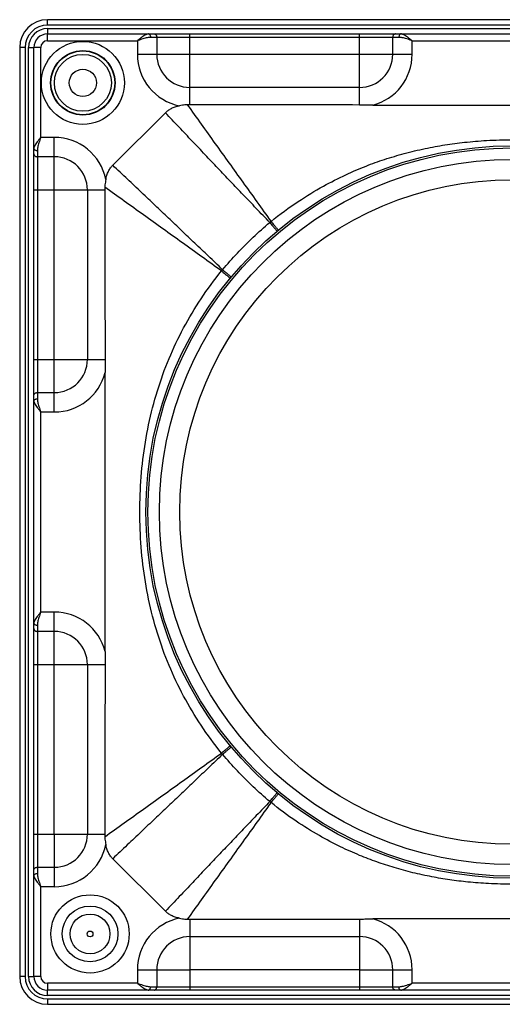
# Model space of a CAD drawing. Extents: x -17 to 185, y -342 to 342.
# Drawn here: x 3 to 74, y -42 to 103 of the extents above; entities that cross this region are included whole.
import ezdxf

# ---------------------------------------------------------------- set-up
doc = ezdxf.new("R2010")
doc.units = 0
doc.header["$LTSCALE"] = 19.36
doc.layers.get('0').update_dxf_attribs({"linetype": 'CONTINUOUS'})
doc.layers.add('AXES', color=7, linetype='CONTINUOUS')

msp = doc.modelspace()

# ---------------------------------------------------------------- linework, layer by layer
at = {"color": 9, "linetype": 'CONTINUOUS'}
for p, q in [((7.02, 101.91), (7.02, 102.71)), ((144.02, 101.91), (7.02, 101.91)), ((7.02, 101.41), (7.02, 100.61)), ((7.02, 101.41), (144.02, 101.41)), ((28.02, 90.17), (28.02, 100.61)), ((53.02, 90.13), (53.02, 100.61)), ((7.02, 99.61), (20.27, 99.61)), ((20.27, 99.61), (20.27, 97.61)), ((58.83, 100.11), (22.21, 100.11)), ((23.13, 100.11), (23.13, 97.61)), ((57.91, 97.61), (57.91, 100.11)), ((60.77, 97.61), (60.77, 99.61)), ((60.77, 99.61), (90.27, 99.61)), ((3.72, 98.61), (2.92, 98.61)), ((3.72, 98.61), (3.72, -38.39)), ((4.22, -38.39), (4.22, 98.61)), ((4.22, 98.61), (5.02, 98.61)), ((6.02, 85.36), (6.02, 98.61)), ((20.27, 97.61), (28.02, 97.61)), ((53.02, 97.61), (60.77, 97.61)), ((53.02, 92.72), (28.02, 92.72)), ((8.02, 85.36), (6.02, 85.36)), ((8.02, 77.61), (8.02, 85.36)), ((5.52, 83.42), (5.52, 46.8)), ((8.02, 82.51), (5.52, 82.51)), ((5.02, 77.61), (15.46, 77.61)), ((12.91, 77.61), (12.91, 52.61)), ((5.02, 52.61), (15.5, 52.61)), ((8.02, 44.87), (8.02, 52.61)), ((5.52, 47.72), (8.02, 47.72)), ((6.02, 15.36), (6.02, 44.87)), ((6.02, 44.87), (8.02, 44.87)), ((8.02, 15.36), (6.02, 15.36)), ((8.02, 7.61), (8.02, 15.36)), ((5.52, 13.42), (5.52, -23.2)), ((8.02, 12.51), (5.52, 12.51)), ((5.02, 7.61), (15.5, 7.61)), ((12.91, 7.61), (12.91, -17.39)), ((5.02, -17.39), (15.46, -17.39)), ((8.02, -17.39), (8.02, -25.13)), ((5.52, -22.28), (8.02, -22.28)), ((6.02, -38.39), (6.02, -25.13)), ((6.02, -25.13), (8.02, -25.13)), ((28.02, -29.94), (28.02, -40.39)), ((53.02, -29.91), (53.02, -40.39)), ((28.02, -32.49), (53.02, -32.49)), ((20.27, -37.39), (28.02, -37.39)), ((20.27, -37.39), (20.27, -39.39)), ((23.13, -37.39), (23.13, -39.89)), ((53.02, -37.39), (60.77, -37.39)), ((57.91, -39.89), (57.91, -37.39)), ((60.77, -39.39), (60.77, -37.39)), ((3.72, -38.39), (2.92, -38.39)), ((4.22, -38.39), (5.02, -38.39)), ((20.27, -39.39), (7.02, -39.39)), ((7.02, -41.19), (7.02, -40.39)), ((22.21, -39.89), (58.83, -39.89)), ((90.27, -39.39), (60.77, -39.39)), ((144.02, -41.19), (7.02, -41.19)), ((7.02, -41.69), (7.02, -42.49)), ((7.02, -41.69), (144.02, -41.69))]:
    msp.add_line(p, q, dxfattribs=at)
at = {"color": 3, "linetype": 'CONTINUOUS'}
for p, q in [((144.02, 102.71), (7.02, 102.71)), ((7.02, 100.61), (144.02, 100.61)), ((2.92, 98.61), (2.92, -38.39)), ((5.02, -38.39), (5.02, 98.61)), ((54.96, 90.11), (96.08, 90.11)), ((15.52, 9.55), (15.52, 50.68)), ((96.08, -29.89), (54.96, -29.89)), ((144.02, -40.39), (7.02, -40.39)), ((7.02, -42.49), (144.02, -42.49))]:
    msp.add_line(p, q, dxfattribs=at)
at = {"color": 9, "linetype": 'CONTINUOUS'}
for radius in [5.77, 4.11]:
    msp.add_circle((13.29, -32.11), radius, dxfattribs=at)
at = {"color": 3, "linetype": 'CONTINUOUS'}
for centre, radius, start, end in [((7.02, 98.61), 4.1, 90, 180), ((7.02, 98.61), 2, 90, 180), ((7.02, -38.39), 4.1, 180, 270), ((7.02, -38.39), 2, 180, 270)]:
    msp.add_arc(centre, radius, start, end, dxfattribs=at)
at = {"color": 9, "linetype": 'CONTINUOUS'}
for centre, radius, start, end in [((7.02, 98.61), 3.3, 90, 180), ((7.02, 98.61), 2.8, 90, 180), ((28.02, 97.61), 7.75, 180, 258.6923), ((28.02, 97.61), 4.89, 180, 270), ((53.02, 97.61), 4.89, 270, 360), ((53.02, 97.61), 7.75, 284.4775, 360), ((8.02, 77.61), 7.75, 11.3077, 90), ((8.02, 77.61), 4.89, 0, 90), ((8.02, 52.61), 4.89, 270, 360), ((8.02, 52.61), 7.75, 270, 345.5224), ((8.02, 7.61), 7.75, 14.4775, 90), ((8.02, 7.61), 4.89, 0, 90), ((8.02, -17.39), 4.89, 270, 360), ((8.02, -17.39), 7.75, 270, 348.6923), ((28.02, -37.39), 7.75, 101.3077, 180), ((53.02, -37.39), 7.75, 0, 75.5224), ((28.02, -37.39), 4.89, 90, 180), ((53.02, -37.39), 4.89, 0, 90), ((7.02, -38.39), 3.3, 180, 270), ((7.02, -38.39), 2.8, 180, 270)]:
    msp.add_arc(centre, radius, start, end, dxfattribs=at)
for points, knots in [([(21.93, 100.61), (21.87, 100.61), (21.72, 100.59), (21.49, 100.49), (21.22, 100.34), (20.93, 100.13), (20.61, 99.89), (20.39, 99.71), (20.27, 99.61)], [0, 0, 0, 0, 0.099811, 0.224725, 0.379341, 0.565382, 0.776129, 1, 1, 1, 1]), ([(21.93, 100.61), (21.96, 100.61), (22.03, 100.59), (22.1, 100.51), (22.16, 100.4), (22.2, 100.26), (22.21, 100.16), (22.21, 100.11)], [0, 0, 0, 0, 0.143311, 0.312337, 0.516216, 0.749805, 1, 1, 1, 1]), ([(22.72, 100.61), (22.76, 100.61), (22.83, 100.6), (22.93, 100.55), (23.01, 100.47), (23.08, 100.36), (23.12, 100.24), (23.13, 100.16), (23.13, 100.11)], [0, 0, 0, 0, 0.149969, 0.304713, 0.467395, 0.638787, 0.81738, 1, 1, 1, 1]), ([(58.32, 100.61), (58.28, 100.61), (58.21, 100.6), (58.11, 100.55), (58.03, 100.47), (57.96, 100.36), (57.92, 100.24), (57.91, 100.16), (57.91, 100.11)], [0, 0, 0, 0, 0.149969, 0.304713, 0.467395, 0.638787, 0.81738, 1, 1, 1, 1]), ([(59.11, 100.61), (59.08, 100.61), (59.01, 100.59), (58.94, 100.51), (58.88, 100.4), (58.84, 100.26), (58.83, 100.16), (58.83, 100.11)], [0, 0, 0, 0, 0.143312, 0.312339, 0.516218, 0.749807, 1, 1, 1, 1]), ([(60.77, 99.61), (60.65, 99.71), (60.43, 99.89), (60.11, 100.13), (59.82, 100.34), (59.55, 100.49), (59.32, 100.59), (59.17, 100.61), (59.11, 100.61)], [0, 0, 0, 0, 0.223872, 0.434619, 0.620661, 0.775277, 0.90019, 1, 1, 1, 1]), ([(22.21, 100.11), (22.13, 100.11), (21.97, 100.1), (21.7, 100.06), (21.39, 99.98), (21.04, 99.88), (20.67, 99.75), (20.41, 99.66), (20.27, 99.61)], [0, 0, 0, 0, 0.112899, 0.247869, 0.406305, 0.588845, 0.789683, 1, 1, 1, 1]), ([(60.77, 99.61), (60.63, 99.66), (60.37, 99.75), (60, 99.88), (59.65, 99.98), (59.34, 100.06), (59.07, 100.1), (58.91, 100.11), (58.83, 100.11)], [0, 0, 0, 0, 0.210317, 0.411155, 0.593695, 0.752131, 0.887101, 1, 1, 1, 1]), ([(27.63, 90.16), (28.99, 88.26), (31.72, 84.45), (35.83, 78.72), (38.59, 74.88), (39.97, 72.96)], [0, 0, 0, 0, 0.331111, 0.664264, 1, 1, 1, 1]), ([(6.02, 85.36), (5.93, 85.25), (5.75, 85.03), (5.5, 84.7), (5.29, 84.41), (5.14, 84.14), (5.04, 83.91), (5.02, 83.77), (5.02, 83.7)], [0, 0, 0, 0, 0.223871, 0.434618, 0.62066, 0.775276, 0.900189, 1, 1, 1, 1]), ([(6.02, 85.36), (5.97, 85.23), (5.88, 84.97), (5.76, 84.59), (5.65, 84.24), (5.58, 83.93), (5.53, 83.67), (5.52, 83.5), (5.52, 83.42)], [0, 0, 0, 0, 0.210317, 0.411155, 0.593695, 0.752131, 0.887101, 1, 1, 1, 1]), ([(5.02, 83.7), (5.02, 83.67), (5.04, 83.61), (5.12, 83.53), (5.23, 83.47), (5.37, 83.43), (5.47, 83.42), (5.52, 83.42)], [0, 0, 0, 0, 0.143312, 0.312339, 0.516218, 0.749807, 1, 1, 1, 1]), ([(5.02, 82.91), (5.02, 82.88), (5.03, 82.8), (5.08, 82.7), (5.16, 82.62), (5.27, 82.55), (5.39, 82.51), (5.48, 82.51), (5.52, 82.51)], [0, 0, 0, 0, 0.149969, 0.304713, 0.467395, 0.638787, 0.81738, 1, 1, 1, 1]), ([(32.68, 65.66), (30.75, 67.04), (26.92, 69.8), (21.18, 73.92), (17.37, 76.65), (15.47, 78.01)], [0, 0, 0, 0, 0.335736, 0.668889, 1, 1, 1, 1]), ([(5.02, 47.31), (5.02, 47.35), (5.03, 47.42), (5.08, 47.52), (5.16, 47.61), (5.27, 47.67), (5.39, 47.71), (5.48, 47.72), (5.52, 47.72)], [0, 0, 0, 0, 0.149969, 0.304713, 0.467395, 0.638787, 0.81738, 1, 1, 1, 1]), ([(5.02, 46.53), (5.02, 46.55), (5.04, 46.62), (5.12, 46.7), (5.23, 46.76), (5.37, 46.79), (5.47, 46.8), (5.52, 46.8)], [0, 0, 0, 0, 0.143311, 0.312337, 0.516216, 0.749805, 1, 1, 1, 1]), ([(5.02, 46.53), (5.02, 46.46), (5.04, 46.31), (5.14, 46.08), (5.29, 45.82), (5.5, 45.52), (5.75, 45.2), (5.93, 44.98), (6.02, 44.87)], [0, 0, 0, 0, 0.09981, 0.224723, 0.37934, 0.565381, 0.776128, 1, 1, 1, 1]), ([(5.52, 46.8), (5.52, 46.73), (5.53, 46.56), (5.58, 46.29), (5.65, 45.98), (5.76, 45.64), (5.88, 45.26), (5.97, 45), (6.02, 44.87)], [0, 0, 0, 0, 0.112899, 0.247869, 0.406305, 0.588845, 0.789683, 1, 1, 1, 1]), ([(6.02, 15.36), (5.93, 15.25), (5.75, 15.03), (5.5, 14.7), (5.29, 14.41), (5.14, 14.14), (5.04, 13.91), (5.02, 13.77), (5.02, 13.7)], [0, 0, 0, 0, 0.223872, 0.434619, 0.620661, 0.775277, 0.90019, 1, 1, 1, 1]), ([(6.02, 15.36), (5.97, 15.23), (5.88, 14.97), (5.76, 14.59), (5.65, 14.24), (5.58, 13.93), (5.53, 13.67), (5.52, 13.5), (5.52, 13.42)], [0, 0, 0, 0, 0.210317, 0.411155, 0.593695, 0.752131, 0.887101, 1, 1, 1, 1]), ([(5.02, 13.7), (5.02, 13.67), (5.04, 13.61), (5.12, 13.53), (5.23, 13.47), (5.37, 13.43), (5.47, 13.42), (5.52, 13.42)], [0, 0, 0, 0, 0.143312, 0.312339, 0.516218, 0.749807, 1, 1, 1, 1]), ([(5.02, 12.91), (5.02, 12.88), (5.03, 12.8), (5.08, 12.7), (5.16, 12.62), (5.27, 12.55), (5.39, 12.51), (5.48, 12.51), (5.52, 12.51)], [0, 0, 0, 0, 0.149969, 0.304713, 0.467395, 0.638787, 0.81738, 1, 1, 1, 1]), ([(15.47, -17.78), (17.37, -16.42), (21.18, -13.69), (26.92, -9.58), (30.75, -6.82), (32.68, -5.44)], [0, 0, 0, 0, 0.331111, 0.664264, 1, 1, 1, 1]), ([(39.97, -12.73), (38.59, -14.66), (35.83, -18.49), (31.72, -24.23), (28.99, -28.04), (27.63, -29.94)], [0, 0, 0, 0, 0.335736, 0.668889, 1, 1, 1, 1]), ([(5.02, -22.69), (5.02, -22.65), (5.03, -22.58), (5.08, -22.48), (5.16, -22.39), (5.27, -22.33), (5.39, -22.29), (5.48, -22.28), (5.52, -22.28)], [0, 0, 0, 0, 0.149969, 0.304713, 0.467395, 0.638787, 0.81738, 1, 1, 1, 1]), ([(5.02, -23.47), (5.02, -23.45), (5.04, -23.38), (5.12, -23.3), (5.23, -23.24), (5.37, -23.21), (5.47, -23.2), (5.52, -23.2)], [0, 0, 0, 0, 0.143311, 0.312337, 0.516216, 0.749805, 1, 1, 1, 1]), ([(5.52, -23.2), (5.52, -23.27), (5.53, -23.44), (5.58, -23.71), (5.65, -24.02), (5.76, -24.36), (5.88, -24.74), (5.97, -25), (6.02, -25.13)], [0, 0, 0, 0, 0.112899, 0.247869, 0.406305, 0.588845, 0.789683, 1, 1, 1, 1]), ([(5.02, -23.47), (5.02, -23.54), (5.04, -23.69), (5.14, -23.92), (5.29, -24.18), (5.5, -24.48), (5.75, -24.8), (5.93, -25.02), (6.02, -25.13)], [0, 0, 0, 0, 0.099811, 0.224725, 0.379341, 0.565382, 0.776129, 1, 1, 1, 1]), ([(20.27, -39.39), (20.41, -39.43), (20.67, -39.52), (21.04, -39.65), (21.39, -39.75), (21.7, -39.83), (21.97, -39.88), (22.13, -39.89), (22.21, -39.89)], [0, 0, 0, 0, 0.210317, 0.411155, 0.593695, 0.752131, 0.887101, 1, 1, 1, 1]), ([(20.27, -39.39), (20.39, -39.48), (20.61, -39.66), (20.93, -39.91), (21.22, -40.12), (21.49, -40.27), (21.72, -40.36), (21.87, -40.39), (21.93, -40.39)], [0, 0, 0, 0, 0.223871, 0.434618, 0.62066, 0.775276, 0.900189, 1, 1, 1, 1]), ([(21.93, -40.39), (21.96, -40.39), (22.03, -40.37), (22.1, -40.29), (22.16, -40.18), (22.2, -40.04), (22.21, -39.94), (22.21, -39.89)], [0, 0, 0, 0, 0.143312, 0.312339, 0.516218, 0.749807, 1, 1, 1, 1]), ([(22.72, -40.39), (22.76, -40.39), (22.83, -40.38), (22.93, -40.32), (23.01, -40.24), (23.08, -40.14), (23.12, -40.02), (23.13, -39.93), (23.13, -39.89)], [0, 0, 0, 0, 0.149969, 0.304713, 0.467395, 0.638787, 0.81738, 1, 1, 1, 1]), ([(58.32, -40.39), (58.28, -40.39), (58.21, -40.38), (58.11, -40.32), (58.03, -40.24), (57.96, -40.14), (57.92, -40.02), (57.91, -39.93), (57.91, -39.89)], [0, 0, 0, 0, 0.149969, 0.304713, 0.467395, 0.638787, 0.81738, 1, 1, 1, 1]), ([(58.83, -39.89), (58.91, -39.89), (59.07, -39.88), (59.34, -39.83), (59.65, -39.75), (60, -39.65), (60.37, -39.52), (60.63, -39.43), (60.77, -39.39)], [0, 0, 0, 0, 0.112899, 0.247869, 0.406305, 0.588845, 0.789683, 1, 1, 1, 1]), ([(59.11, -40.39), (59.08, -40.39), (59.01, -40.37), (58.94, -40.29), (58.88, -40.18), (58.84, -40.04), (58.83, -39.94), (58.83, -39.89)], [0, 0, 0, 0, 0.143311, 0.312337, 0.516216, 0.749805, 1, 1, 1, 1]), ([(59.11, -40.39), (59.17, -40.39), (59.32, -40.36), (59.55, -40.27), (59.82, -40.12), (60.11, -39.91), (60.43, -39.66), (60.65, -39.48), (60.77, -39.39)], [0, 0, 0, 0, 0.09981, 0.224723, 0.37934, 0.565381, 0.776128, 1, 1, 1, 1])]:
    msp.add_open_spline(points, degree=3, knots=knots, dxfattribs=at)
at = {"color": 3, "linetype": 'CONTINUOUS'}
for points, knots in [([(27.63, 90.16), (27.51, 90.16), (27.26, 90.14), (26.89, 90.09), (26.63, 90.04), (26.5, 90.02)], [0, 0, 0, 0, 0.317237, 0.646524, 1, 1, 1, 1]), ([(28.02, 90.17), (27.95, 90.17), (27.82, 90.17), (27.69, 90.17), (27.63, 90.16)], [0, 0, 0, 0, 0.496071, 1, 1, 1, 1]), ([(53.02, 90.13), (50.2, 90.14), (44.61, 90.14), (36.28, 90.15), (30.76, 90.16), (28.02, 90.17)], [0, 0, 0, 0, 0.337912, 0.671295, 1, 1, 1, 1]), ([(54.96, 90.11), (54.73, 90.11), (54.28, 90.12), (53.63, 90.13), (53.22, 90.13), (53.02, 90.13)], [0, 0, 0, 0, 0.35747, 0.689271, 1, 1, 1, 1]), ([(24.4, 88.99), (24.52, 89.11), (24.8, 89.35), (25.29, 89.65), (25.86, 89.88), (26.28, 89.98), (26.5, 90.02)], [0, 0, 0, 0, 0.218036, 0.458739, 0.7188, 1, 1, 1, 1]), ([(15.62, 79.13), (15.65, 79.35), (15.75, 79.77), (15.99, 80.35), (16.28, 80.84), (16.52, 81.11), (16.64, 81.24)], [0, 0, 0, 0, 0.281121, 0.541121, 0.781841, 1, 1, 1, 1]), ([(15.62, 79.13), (15.59, 79), (15.55, 78.74), (15.49, 78.37), (15.47, 78.12), (15.47, 78.01)], [0, 0, 0, 0, 0.356577, 0.688069, 1, 1, 1, 1]), ([(15.47, 78.01), (15.47, 77.94), (15.46, 77.81), (15.46, 77.68), (15.46, 77.61)], [0, 0, 0, 0, 0.505524, 1, 1, 1, 1]), ([(15.46, 77.61), (15.47, 74.87), (15.48, 69.36), (15.49, 61.02), (15.5, 55.43), (15.5, 52.61)], [0, 0, 0, 0, 0.328705, 0.662088, 1, 1, 1, 1]), ([(15.5, 52.61), (15.5, 52.41), (15.5, 52), (15.51, 51.35), (15.52, 50.91), (15.52, 50.68)], [0, 0, 0, 0, 0.310815, 0.642558, 1, 1, 1, 1]), ([(15.52, 9.55), (15.52, 9.32), (15.51, 8.87), (15.5, 8.23), (15.5, 7.81), (15.5, 7.61)], [0, 0, 0, 0, 0.35747, 0.689271, 1, 1, 1, 1]), ([(15.5, 7.61), (15.5, 4.8), (15.49, -0.8), (15.48, -9.13), (15.47, -14.65), (15.46, -17.39)], [0, 0, 0, 0, 0.337912, 0.671295, 1, 1, 1, 1]), ([(15.46, -17.39), (15.46, -17.45), (15.46, -17.58), (15.47, -17.71), (15.47, -17.78)], [0, 0, 0, 0, 0.496071, 1, 1, 1, 1]), ([(15.47, -17.78), (15.47, -17.9), (15.49, -18.15), (15.55, -18.52), (15.59, -18.77), (15.62, -18.91)], [0, 0, 0, 0, 0.317237, 0.646524, 1, 1, 1, 1]), ([(16.64, -21.01), (16.52, -20.89), (16.28, -20.61), (15.99, -20.12), (15.75, -19.54), (15.65, -19.13), (15.62, -18.91)], [0, 0, 0, 0, 0.218036, 0.458739, 0.7188, 1, 1, 1, 1]), ([(26.5, -29.79), (26.28, -29.75), (25.86, -29.65), (25.29, -29.42), (24.8, -29.12), (24.52, -28.89), (24.4, -28.76)], [0, 0, 0, 0, 0.281121, 0.541121, 0.781841, 1, 1, 1, 1]), ([(26.5, -29.79), (26.63, -29.82), (26.89, -29.86), (27.26, -29.92), (27.51, -29.94), (27.63, -29.94)], [0, 0, 0, 0, 0.356577, 0.688069, 1, 1, 1, 1]), ([(27.63, -29.94), (27.69, -29.94), (27.82, -29.94), (27.95, -29.94), (28.02, -29.94)], [0, 0, 0, 0, 0.505524, 1, 1, 1, 1]), ([(28.02, -29.94), (30.76, -29.94), (36.28, -29.93), (44.61, -29.92), (50.2, -29.91), (53.02, -29.91)], [0, 0, 0, 0, 0.328705, 0.662088, 1, 1, 1, 1]), ([(53.02, -29.91), (53.22, -29.91), (53.63, -29.91), (54.28, -29.89), (54.73, -29.89), (54.96, -29.89)], [0, 0, 0, 0, 0.310677, 0.642492, 1, 1, 1, 1])]:
    msp.add_open_spline(points, degree=3, knots=knots, dxfattribs=at)
at = {"layer": 'AXES', "color": 9, "linetype": 'CONTINUOUS'}
for p, q in [((7.02, 99.61), (7.02, 100.61)), ((6.02, 98.61), (5.02, 98.61)), ((28.02, 97.61), (53.02, 97.61)), ((8.02, 52.61), (8.02, 77.61)), ((8.02, -17.39), (8.02, 7.61)), ((53.02, -37.39), (28.02, -37.39)), ((6.02, -38.39), (5.02, -38.39)), ((7.02, -39.39), (7.02, -40.39))]:
    msp.add_line(p, q, dxfattribs=at)
at = {"layer": 'AXES', "color": 3, "linetype": 'CONTINUOUS'}
for p, q in [((16.64, 81.24), (24.4, 88.99)), ((24.4, -28.76), (16.64, -21.01))]:
    msp.add_line(p, q, dxfattribs=at)
for centre, radius in [((12.23, 93.4), 6.12), ((75.52, 30.11), 54)]:
    msp.add_circle(centre, radius, dxfattribs=at)
at = {"layer": 'AXES', "color": 9, "linetype": 'CONTINUOUS'}
for centre, radius in [((12.23, 93.4), 4.75), ((12.23, 93.4), 4.2), ((75.52, 30.11), 52), ((13.29, -32.11), 2.93), ((13.29, -32.11), 0.43)]:
    msp.add_circle(centre, radius, dxfattribs=at)
at = {"layer": 'AXES', "color": 7, "linetype": 'CONTINUOUS'}
for centre, radius in [((12.23, 93.4), 4.7), ((12.23, 93.4), 2), ((75.52, 30.11), 53.7), ((75.52, 30.11), 49)]:
    msp.add_circle(centre, radius, dxfattribs=at)
at = {"layer": 'AXES', "color": 9, "linetype": 'CONTINUOUS'}
for centre, start, end in [((7.02, 98.61), 90, 180), ((7.02, -38.39), 180, 270)]:
    msp.add_arc(centre, 1, start, end, dxfattribs=at)
for points, knots in [([(39.79, 72.81), (39.12, 73.5), (37.82, 74.86), (35.89, 76.88), (34, 78.87), (32.13, 80.83), (30.25, 82.81), (28.35, 84.82), (26.39, 86.88), (25.07, 88.28), (24.4, 88.99)], [0, 0, 0, 0, 0.128891, 0.253542, 0.375611, 0.496613, 0.618096, 0.741539, 0.868335, 1, 1, 1, 1]), ([(39.97, 72.96), (41.26, 74), (43.77, 75.85), (47.49, 78.11), (50.84, 79.82), (53.86, 81.11), (56.74, 82.15), (59.64, 83.01), (62.62, 83.72), (65.59, 84.27), (68.61, 84.67), (71.92, 84.94), (74.26, 85), (75.52, 85)], [0, 0, 0, 0, 0.130193, 0.243321, 0.340689, 0.425019, 0.500621, 0.579997, 0.662404, 0.740299, 0.816342, 0.901513, 1, 1, 1, 1]), ([(32.83, 65.84), (32.14, 66.51), (30.78, 67.81), (28.77, 69.73), (26.8, 71.6), (24.85, 73.46), (22.88, 75.33), (20.87, 77.24), (18.78, 79.21), (17.37, 80.55), (16.64, 81.24)], [0, 0, 0, 0, 0.128592, 0.252503, 0.373625, 0.493685, 0.614522, 0.737989, 0.865843, 1, 1, 1, 1]), ([(32.83, 65.84), (33.53, 66.68), (34.99, 68.32), (37.31, 70.64), (38.95, 72.1), (39.79, 72.81)], [0, 0, 0, 0, 0.333327, 0.66666, 1, 1, 1, 1]), ([(39.79, 72.81), (39.81, 72.82), (39.85, 72.86), (39.91, 72.91), (39.95, 72.94), (39.97, 72.96)], [0, 0, 0, 0, 0.333538, 0.666876, 1, 1, 1, 1]), ([(39.79, 72.81), (39.86, 72.72), (40, 72.55), (40.14, 72.38), (40.21, 72.3)], [0, 0, 0, 0, 0.515602, 1, 1, 1, 1]), ([(39.97, 72.96), (40.04, 72.87), (40.18, 72.7), (40.33, 72.53), (40.39, 72.45)], [0, 0, 0, 0, 0.515619, 1, 1, 1, 1]), ([(40.28, 72.22), (40.32, 72.17), (40.41, 72.06), (40.55, 71.9), (40.67, 71.74), (40.78, 71.63), (40.81, 71.56), (40.87, 71.53), (40.86, 71.52)], [0, 0, 0, 0, 0.206747, 0.480284, 0.702306, 0.865968, 0.966229, 1, 1, 1, 1]), ([(40.46, 72.37), (40.5, 72.33), (40.59, 72.21), (40.73, 72.05), (40.86, 71.9), (40.96, 71.78), (41.02, 71.74), (41.05, 71.68), (41.05, 71.68)], [0, 0, 0, 0, 0.206696, 0.480158, 0.70212, 0.865754, 0.966039, 1, 1, 1, 1]), ([(32.68, -5.44), (31.61, -4.12), (29.61, -1.4), (27.02, 2.93), (24.86, 7.48), (23.13, 12.26), (21.85, 17.24), (21.02, 22.35), (20.61, 27.52), (20.61, 32.7), (21.02, 37.87), (21.85, 42.99), (23.13, 47.97), (24.86, 52.74), (27.02, 57.3), (29.61, 61.63), (31.61, 64.35), (32.68, 65.66)], [0, 0, 0, 0, 0.066321, 0.131959, 0.197404, 0.263451, 0.330748, 0.398644, 0.466274, 0.533733, 0.601365, 0.669251, 0.736536, 0.802588, 0.868035, 0.933678, 1, 1, 1, 1]), ([(32.68, 65.66), (32.69, 65.68), (32.73, 65.72), (32.78, 65.78), (32.81, 65.82), (32.83, 65.84)], [0, 0, 0, 0, 0.33329, 0.666626, 1, 1, 1, 1]), ([(32.68, 65.66), (32.76, 65.59), (32.93, 65.45), (33.1, 65.31), (33.18, 65.24)], [0, 0, 0, 0, 0.515619, 1, 1, 1, 1]), ([(32.83, 65.84), (32.91, 65.77), (33.08, 65.63), (33.25, 65.49), (33.33, 65.42)], [0, 0, 0, 0, 0.515602, 1, 1, 1, 1]), ([(33.41, 65.36), (33.46, 65.32), (33.57, 65.22), (33.73, 65.08), (33.89, 64.96), (34, 64.85), (34.07, 64.83), (34.1, 64.77), (34.11, 64.77)], [0, 0, 0, 0, 0.206747, 0.480284, 0.702306, 0.865968, 0.966229, 1, 1, 1, 1]), ([(33.26, 65.17), (33.31, 65.13), (33.42, 65.04), (33.58, 64.9), (33.73, 64.77), (33.86, 64.68), (33.9, 64.62), (33.96, 64.59), (33.95, 64.58)], [0, 0, 0, 0, 0.206696, 0.480158, 0.70212, 0.865754, 0.966039, 1, 1, 1, 1]), ([(33.26, -4.95), (33.31, -4.91), (33.42, -4.81), (33.58, -4.68), (33.73, -4.55), (33.86, -4.45), (33.9, -4.39), (33.96, -4.36), (33.95, -4.35)], [0, 0, 0, 0, 0.206696, 0.480158, 0.70212, 0.865754, 0.966039, 1, 1, 1, 1]), ([(32.83, -5.62), (32.13, -6.28), (30.77, -7.59), (28.75, -9.52), (26.77, -11.41), (24.8, -13.28), (22.82, -15.15), (20.82, -17.06), (18.75, -19.01), (17.35, -20.34), (16.64, -21.01)], [0, 0, 0, 0, 0.128891, 0.253542, 0.375611, 0.496613, 0.618096, 0.741539, 0.868335, 1, 1, 1, 1]), ([(32.68, -5.44), (32.76, -5.36), (32.93, -5.22), (33.1, -5.08), (33.18, -5.01)], [0, 0, 0, 0, 0.515619, 1, 1, 1, 1]), ([(32.83, -5.62), (32.81, -5.6), (32.78, -5.56), (32.73, -5.5), (32.69, -5.46), (32.68, -5.44)], [0, 0, 0, 0, 0.33337, 0.666708, 1, 1, 1, 1]), ([(32.83, -5.62), (32.91, -5.55), (33.08, -5.4), (33.25, -5.26), (33.33, -5.2)], [0, 0, 0, 0, 0.515602, 1, 1, 1, 1]), ([(39.79, -12.58), (38.95, -11.88), (37.31, -10.42), (34.99, -8.09), (33.53, -6.46), (32.83, -5.62)], [0, 0, 0, 0, 0.333341, 0.666674, 1, 1, 1, 1]), ([(33.41, -5.13), (33.46, -5.09), (33.57, -5), (33.73, -4.86), (33.89, -4.74), (34, -4.62), (34.07, -4.6), (34.1, -4.54), (34.11, -4.55)], [0, 0, 0, 0, 0.206747, 0.480284, 0.702306, 0.865968, 0.966229, 1, 1, 1, 1]), ([(40.28, -12), (40.32, -11.95), (40.41, -11.84), (40.55, -11.67), (40.67, -11.52), (40.78, -11.4), (40.81, -11.34), (40.87, -11.3), (40.86, -11.3)], [0, 0, 0, 0, 0.206747, 0.480284, 0.702306, 0.865968, 0.966229, 1, 1, 1, 1]), ([(40.46, -12.15), (40.5, -12.1), (40.59, -11.99), (40.73, -11.82), (40.86, -11.68), (40.96, -11.55), (41.02, -11.51), (41.05, -11.45), (41.05, -11.46)], [0, 0, 0, 0, 0.206696, 0.480158, 0.70212, 0.865754, 0.966039, 1, 1, 1, 1]), ([(39.79, -12.58), (39.13, -13.27), (37.83, -14.63), (35.9, -16.64), (34.03, -18.61), (32.17, -20.56), (30.3, -22.53), (28.4, -24.54), (26.42, -26.62), (25.08, -28.04), (24.4, -28.76)], [0, 0, 0, 0, 0.128592, 0.252503, 0.373625, 0.493685, 0.614522, 0.737989, 0.865843, 1, 1, 1, 1]), ([(39.79, -12.58), (39.86, -12.49), (40, -12.32), (40.14, -12.16), (40.21, -12.07)], [0, 0, 0, 0, 0.515602, 1, 1, 1, 1]), ([(39.97, -12.73), (39.95, -12.71), (39.91, -12.68), (39.85, -12.63), (39.81, -12.6), (39.79, -12.58)], [0, 0, 0, 0, 0.333124, 0.66646, 1, 1, 1, 1]), ([(39.97, -12.73), (40.04, -12.64), (40.18, -12.48), (40.33, -12.31), (40.39, -12.23)], [0, 0, 0, 0, 0.515619, 1, 1, 1, 1]), ([(75.52, -24.78), (74.36, -24.78), (72.18, -24.72), (69.11, -24.49), (66.32, -24.15), (63.61, -23.69), (60.88, -23.1), (58.18, -22.37), (55.56, -21.51), (52.91, -20.5), (50.07, -19.22), (46.93, -17.56), (43.48, -15.42), (41.16, -13.7), (39.97, -12.73)], [0, 0, 0, 0, 0.090997, 0.170532, 0.24132, 0.310986, 0.385635, 0.460287, 0.530325, 0.601553, 0.682034, 0.774143, 0.879812, 1, 1, 1, 1])]:
    msp.add_open_spline(points, degree=3, knots=knots, dxfattribs=at)
for points in [[(40.21, 72.3), (40.21, 72.3), (40.22, 72.29), (40.22, 72.29)], [(40.22, 72.29), (40.24, 72.27), (40.26, 72.25), (40.28, 72.22)], [(40.39, 72.45), (40.4, 72.45), (40.4, 72.45), (40.4, 72.44)], [(40.4, 72.44), (40.42, 72.42), (40.44, 72.4), (40.46, 72.37)], [(33.33, 65.42), (33.34, 65.42), (33.34, 65.42), (33.34, 65.41)], [(33.34, 65.41), (33.37, 65.39), (33.39, 65.38), (33.41, 65.36)], [(33.18, 65.24), (33.18, 65.24), (33.19, 65.23), (33.19, 65.23)], [(33.19, 65.23), (33.21, 65.21), (33.24, 65.19), (33.26, 65.17)], [(33.18, -5.01), (33.18, -5.01), (33.19, -5.01), (33.19, -5.01)], [(33.19, -5.01), (33.21, -4.99), (33.24, -4.97), (33.26, -4.95)], [(33.33, -5.2), (33.34, -5.19), (33.34, -5.19), (33.34, -5.19)], [(33.34, -5.19), (33.37, -5.17), (33.39, -5.15), (33.41, -5.13)], [(40.21, -12.07), (40.21, -12.07), (40.22, -12.07), (40.22, -12.06)], [(40.22, -12.06), (40.24, -12.04), (40.26, -12.02), (40.28, -12)], [(40.39, -12.23), (40.4, -12.22), (40.4, -12.22), (40.4, -12.22)], [(40.4, -12.22), (40.42, -12.19), (40.44, -12.17), (40.46, -12.15)]]:
    msp.add_open_spline(points, degree=3, dxfattribs=at)

doc.saveas('drawing.dxf')
